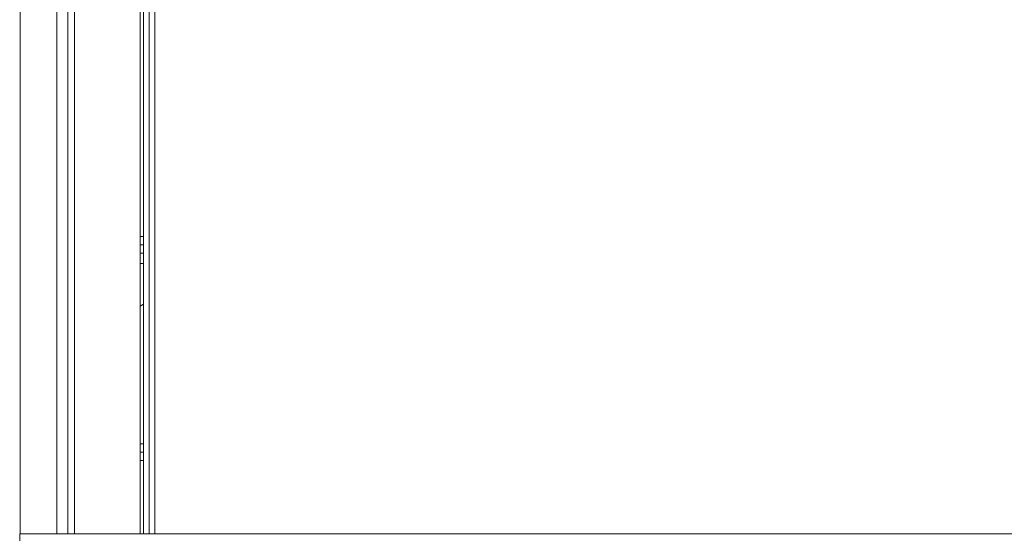
# Model space of a CAD drawing. Units: millimetres. Extents: x 5 to 247, y 4 to 205.
# Drawn here: x 51 to 78, y 111 to 125 of the extents above; entities that cross this region are included whole.
import ezdxf

# ---------------------------------------------------------------- set-up
doc = ezdxf.new("R2010")
doc.units = ezdxf.units.MM
doc.layers.add('FORMAT', color=7, linetype='Continuous')
doc.styles.add('SLDTEXTSTYLE1', font='TXT', dxfattribs={"width": 0.75})
doc.dimstyles.new('SLDDIMSTYLE0', dxfattribs={"dimtxt": 2.645833, "dimasz": 1.3, "dimexe": 0, "dimexo": 0.0625, "dimgap": 0.661458, "dimtad": 1, "dimdec": 6, "dimlfac": 13, "dimrnd": 1e-09, "dimzin": 12, "dimdsep": 46, "dimtxsty": 'SLDTEXTSTYLE1', "dimsah": 1, "dimcen": 0.09, "dimadec": 0, "dimazin": 3, "dimtfac": 1, "dimtdec": 0, "dimtofl": 0, "dimtmove": 0, "dimatfit": 3, "dimfxl": 0, "dimfrac": 2, "dimtolj": 1, "dimtzin": 12, "dimarcsym": 0})

# ---------------------------------------------------------------- blocks, each defined once
blk = doc.blocks.new('_D_1')
at = {"layer": 'FORMAT', "color": 7}
for p, q in [((78.698, 137.589), (78.162, 137.589)), ((78.162, 137.589), (78.162, 132.65)), ((90.516, 137.589), (91.053, 137.589)), ((91.053, 137.589), (91.053, 132.65)), ((87.17, 137.044), (84.861, 133.195)), ((78.162, 132.65), (78.698, 132.65)), ((91.053, 132.65), (90.516, 132.65)), ((54.377, 128.586), (114.838, 128.586))]:
    blk.add_line(p, q, dxfattribs=at)
for points in [[(54.377, 128.586), (55.677, 128.336), (55.677, 128.836)], [(114.838, 128.586), (113.538, 128.836), (113.538, 128.336)]]:
    blk.add_solid(points, dxfattribs=at)
at = {"layer": 'FORMAT', "color": 7, "attachment_point": 1, "style": 'SLDTEXTSTYLE1'}
for s, insert, char_height in [('15', (83.279, 137.507), 1.8521), ('30', (79.369, 136.571), 2.6458), ('"', (88.753, 136.571), 2.646), ('16', (86.016, 135.037), 1.8521), ('786mm', (78.368, 131.996), 2.6458)]:
    blk.add_mtext(s, dxfattribs=dict(at, insert=insert, char_height=char_height))

msp = doc.modelspace()

# ---------------------------------------------------------------- linework, layer by layer
at = {"color": 7, "linetype": 'Continuous', "lineweight": 15}
for p, q in [((50.83804484, 147.45121378), (50.83804484, 110.91275224)), ((54.22266023, 147.45121378), (54.22266023, 110.91275224)), ((54.37650638, 110.91275224), (54.37650638, 147.45121378)), ((54.53035254, 147.45121378), (54.53035254, 110.91275224)), ((52.14573715, 147.25890608), (52.14573715, 110.91275224)), ((54.13035254, 110.91275224), (54.13035254, 147.25890608)), ((54.13035254, 119.0742907), (54.22266023, 119.0742907)), ((54.13035254, 118.84352147), (54.22266023, 118.84352147)), ((54.22266023, 118.33198301), (54.13035254, 118.33198301)), ((54.13035254, 117.16003731), (54.22266023, 117.21433595)), ((54.22266023, 113.15121378), (54.13035254, 113.15121378)), ((54.22266023, 112.92044455), (54.13035254, 112.92044455)), ((50.82266023, 110.91275224), (50.82266023, 110.72044455)), ((118.391891, 110.91275224), (50.82266023, 110.91275224))]:
    msp.add_line(p, q, dxfattribs=at)
at = {"color": 8, "linetype": 'Continuous', "lineweight": 15}
for p, q in [((51.83804484, 147.45121378), (51.83804484, 110.91275224)), ((52.32266023, 147.25890608), (52.32266023, 110.91275224)), ((54.13035254, 118.61275224), (54.22266023, 118.61275224)), ((54.13035254, 113.38198301), (54.22266023, 113.38198301))]:
    msp.add_line(p, q, dxfattribs=at)

# ---------------------------------------------------------------- dimensions: what is measured, and where the dimension line sits
at = {"layer": 'FORMAT', "color": 7}
dim = msp.add_linear_dim(base=(114.8380448446, 128.5857383285), p1=(54.3765063831, 108.8935214688), p2=(114.8380448446, 108.8935214688), angle=0, dimstyle='SLDDIMSTYLE0', dxfattribs=at)
dim.commit()
dim.dimension.update_dxf_attribs({"geometry": '_D_1', "text_midpoint": (84.6072756139, 128.5857383285), "dimtype": 160})

doc.saveas('drawing.dxf')
